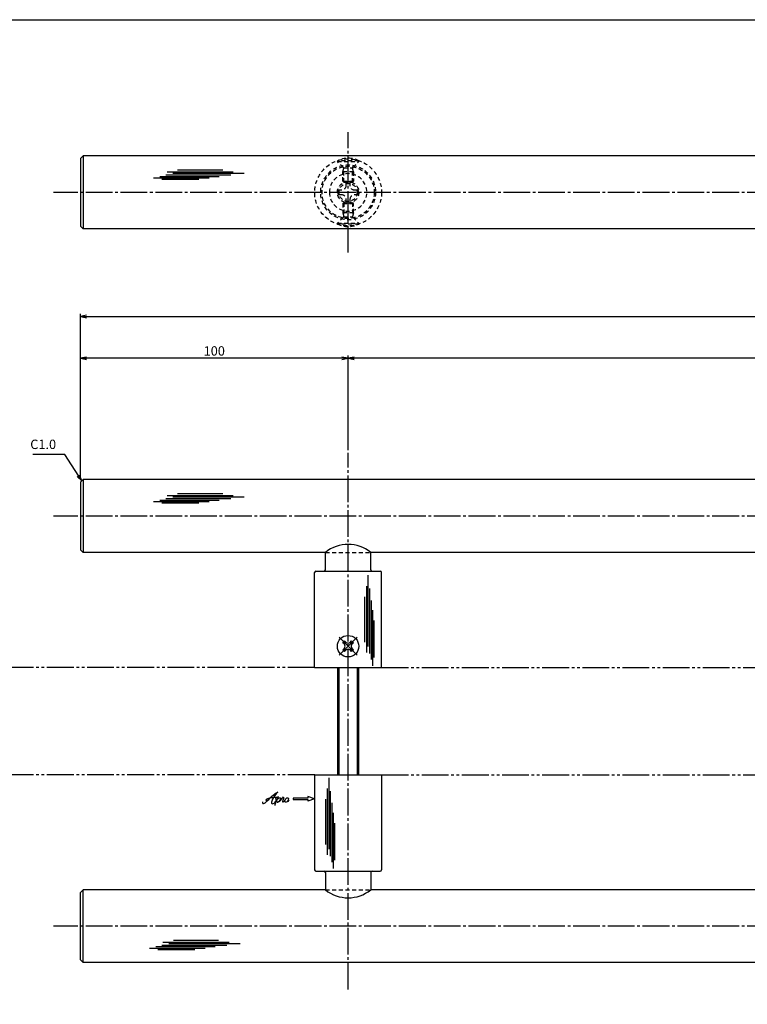
# Model space of a CAD drawing. Units: inches. Extents: x -680 to 127, y 467 to 1027.
# Drawn here: x -531 to -259, y 659 to 1027 of the extents above; entities that cross this region are included whole.
import ezdxf

# ---------------------------------------------------------------- set-up
doc = ezdxf.new("R2010")
doc.units = ezdxf.units.IN
doc.header["$MEASUREMENT"] = 0
for name, pattern in [('CENS', [13, 10, -1, 1, -1]), ('HIDS', [2.5, 1.5, -1]), ('PHAS', [15, 10, -1, 1, -1, 1, -1])]:
    doc.linetypes.add(name, pattern=pattern)
for name, color, linetype in [('02-実線-1', 7, 'Continuous'), ('03-細線', 1, 'Continuous'), ('04-破線-1', 5, 'HIDS'), ('06-中心線', 1, 'CENS'), ('07-2点鎖線', 2, 'PHAS'), ('10-寸法', 3, 'Continuous'), ('11-ﾈｼﾞ関連', 7, 'Continuous'), ('12-企業ﾏｰｸ', 9, 'Continuous'), ('図枠', 7, 'Continuous')]:
    doc.layers.add(name, color=color, linetype=linetype)
doc.styles.add('STD', font='TXT.shx', dxfattribs={"bigfont": 'bigfont.shx'})
doc.dimstyles.new('1：1', dxfattribs={"dimtxt": 3.5, "dimasz": 2.3, "dimexe": 1, "dimexo": 1, "dimgap": 1, "dimtad": 3, "dimdsep": 46, "dimtxsty": 'STD', "dimblk1": 'ARRI', "dimblk2": 'ARRI', "dimsah": 1, "dimcen": 0, "dimclrd": 3, "dimclre": 3, "dimclrt": 4, "dimadec": 0, "dimazin": 0, "dimtfac": 0.7, "dimtmove": 0, "dimatfit": 0, "dimldrblk": 'ARRI', "dimfxl": 1, "dimtvp": 1, "dimtolj": 1, "dimtzin": 0, "dimarcsym": 0})

# ---------------------------------------------------------------- blocks, each defined once
blk = doc.blocks.new('ARRI')
at = {"color": 0, "linetype": 'ByBlock'}
for p, q in [((0, 0), (-1, 0.21)), ((-1, -0.21), (0, 0)), ((0, 0), (-1, 0))]:
    blk.add_line(p, q, dxfattribs=at)
blk = doc.blocks.new('*D44')
at = {"layer": '10-寸法', "color": 3, "lineweight": -2, "transparency": 16777216}
for p, q in [((-508.12, 855.47), (-508.12, 917.41)), ((-505.82, 916.41), (89.58, 916.41)), ((91.88, 854.94), (91.88, 917.41))]:
    blk.add_line(p, q, dxfattribs=at)
at = {"layer": 'Defpoints', "color": 0, "transparency": 16777216}
for p in [(91.88, 916.41), (-508.12, 854.47), (91.88, 853.94)]:
    blk.add_point(p, dxfattribs=at)
at = {"layer": '10-寸法', "color": 3, "lineweight": -2, "transparency": 16777216, "xscale": 2.3, "yscale": 2.3, "zscale": 2.3, "rotation": 180}
blk.add_blockref('ARRI', (-508.12, 916.41), dxfattribs=at)
at = {"layer": '10-寸法', "color": 3, "lineweight": -2, "transparency": 16777216, "xscale": 2.3, "yscale": 2.3, "zscale": 2.3}
blk.add_blockref('ARRI', (91.88, 916.41), dxfattribs=at)
at = {"layer": '10-寸法', "color": 4, "transparency": 16777216, "insert": (-208.12, 919.16), "char_height": 3.5, "attachment_point": 5, "style": 'STD'}
blk.add_mtext('\\A1;L=600', dxfattribs=at)
blk = doc.blocks.new('*D45')
at = {"layer": '10-寸法', "color": 3, "lineweight": -2, "transparency": 16777216}
for p, q in [((-408.12, 866.44), (-408.12, 901.76)), ((-8.12, 866.44), (-8.12, 901.76)), ((-10.42, 900.76), (-405.82, 900.76))]:
    blk.add_line(p, q, dxfattribs=at)
at = {"layer": 'Defpoints', "color": 0, "transparency": 16777216}
for p in [(-408.12, 900.76), (-408.12, 865.44), (-8.12, 865.44)]:
    blk.add_point(p, dxfattribs=at)
at = {"layer": '10-寸法', "color": 3, "lineweight": -2, "transparency": 16777216, "xscale": 2.3, "yscale": 2.3, "zscale": 2.3, "rotation": 180}
blk.add_blockref('ARRI', (-408.12, 900.76), dxfattribs=at)
at = {"layer": '10-寸法', "color": 3, "lineweight": -2, "transparency": 16777216, "xscale": 2.3, "yscale": 2.3, "zscale": 2.3}
blk.add_blockref('ARRI', (-8.12, 900.76), dxfattribs=at)
at = {"layer": '10-寸法', "color": 4, "transparency": 16777216, "insert": (-208.12, 903.51), "char_height": 3.5, "attachment_point": 5, "style": 'STD'}
blk.add_mtext('\\A1;P=400±0.5', dxfattribs=at)
blk = doc.blocks.new('*D47')
at = {"layer": '10-寸法', "color": 3, "lineweight": -2, "transparency": 16777216}
for p, q in [((-508.12, 855.47), (-508.12, 901.76)), ((-408.12, 866.44), (-408.12, 901.76)), ((-410.42, 900.76), (-505.82, 900.76))]:
    blk.add_line(p, q, dxfattribs=at)
at = {"layer": 'Defpoints', "color": 0, "transparency": 16777216}
for p in [(-508.12, 900.76), (-408.12, 865.44), (-508.12, 854.47)]:
    blk.add_point(p, dxfattribs=at)
at = {"layer": '10-寸法', "color": 3, "lineweight": -2, "transparency": 16777216, "xscale": 2.3, "yscale": 2.3, "zscale": 2.3, "rotation": 180}
blk.add_blockref('ARRI', (-508.12, 900.76), dxfattribs=at)
at = {"layer": '10-寸法', "color": 3, "lineweight": -2, "transparency": 16777216, "xscale": 2.3, "yscale": 2.3, "zscale": 2.3}
blk.add_blockref('ARRI', (-408.12, 900.76), dxfattribs=at)
at = {"layer": '10-寸法', "color": 4, "transparency": 16777216, "insert": (-458.12, 903.51), "char_height": 3.5, "attachment_point": 5, "style": 'STD'}
blk.add_mtext('\\A1;100', dxfattribs=at)
blk = doc.blocks.new('MS_08')
at = {"color": 1, "linetype": 'CENS'}
for p, q in [((0, -4.8), (0, 4.8)), ((-4.8, 0), (4.8, 0))]:
    blk.add_line(p, q, dxfattribs=at)
at = {"color": 7, "linetype": 'Continuous'}
for p, q in [((-2.35, -0.5), (-2.35, 0.5)), ((-2.35, 0.5), (-1.5, 0.5)), ((-0.5, 2.35), (0.5, 2.35)), ((-0.5, 1.5), (-0.5, 2.35)), ((0.5, 2.35), (0.5, 1.5)), ((1.5, 0.5), (2.35, 0.5)), ((2.35, 0.5), (2.35, -0.5)), ((-1.5, -0.5), (-2.35, -0.5)), ((-0.5, -2.35), (-0.5, -1.5)), ((0.5, -2.35), (-0.5, -2.35)), ((0.5, -1.5), (0.5, -2.35)), ((2.35, -0.5), (1.5, -0.5))]:
    blk.add_line(p, q, dxfattribs=at)
blk.add_circle((0, 0), 4, dxfattribs=at)
for centre, start, end in [((-1.5, 1.5), 270, 0), ((1.5, 1.5), 180, 270), ((-1.5, -1.5), 0, 90), ((1.5, -1.5), 90, 180)]:
    blk.add_arc(centre, 1, start, end, dxfattribs=at)
blk = doc.blocks.new('A$C1F387A27')
at = {"layer": '11-ﾈｼﾞ関連', "color": 5, "linetype": 'HIDS'}
for p, q in [((-0.69, 3.95), (0.91, 3.95)), ((-0.69, 2.6), (-0.69, 3.95)), ((0.91, 3.95), (0.91, 2.6)), ((-3.79, -0.75), (-3.79, 0.85)), ((-3.79, 0.85), (-2.44, 0.85)), ((2.66, 0.85), (4.01, 0.85)), ((4.01, 0.85), (4.01, -0.75)), ((-2.44, -0.75), (-3.79, -0.75)), ((-0.69, -3.85), (-0.69, -2.5)), ((0.91, -2.5), (0.91, -3.85)), ((4.01, -0.75), (2.66, -0.75)), ((0.91, -3.85), (-0.69, -3.85))]:
    blk.add_line(p, q, dxfattribs=at)
blk.add_circle((0.11, 0.05), 7, dxfattribs=at)
for centre, start, end in [((-2.44, 2.6), 270, 0), ((2.66, 2.6), 180, 270), ((-2.44, -2.5), 0, 90), ((2.66, -2.5), 90, 180)]:
    blk.add_arc(centre, 1.75, start, end, dxfattribs=at)
blk = doc.blocks.new('A$C4c27dc7f')
at = {"layer": '12-企業ﾏｰｸ'}
for points, knots in [([(-5.16, -1.05), (-5.16, -1.24), (-5.17, -1.5), (-5.02, -1.65), (-4.83, -1.82), (-4.58, -1.68), (-4.41, -1.57), (-4.03, -1.34), (-3.7, -1.04), (-3.39, -0.74), (-2.61, 0.03), (-1.86, 0.85), (-1.02, 1.56), (-0.61, 1.91), (-0.18, 2.23), (0.3, 2.47), (0.4, 2.52), (0.51, 2.57), (0.62, 2.61), (0.54, 2.58), (0.46, 2.49), (0.4, 2.44), (0.17, 2.25), (-0.03, 2.03), (-0.21, 1.8), (-0.84, 1.01), (-1.35, 0.14), (-1.67, -0.82), (-1.74, -1.04), (-1.82, -1.31), (-1.76, -1.54), (-1.69, -1.8), (-1.39, -1.82), (-1.17, -1.75), (-0.86, -1.66), (-0.6, -1.41), (-0.41, -1.15), (-0.14, -0.78), (0.12, -0.4), (0.35, 0), (0.43, 0.13), (0.51, 0.26), (0.57, 0.39), (0.43, 0.15), (0.3, -0.1), (0.17, -0.36), (-0.06, -0.82), (-0.29, -1.3), (-0.41, -1.81), (-0.46, -2.02), (-0.51, -2.24), (-0.48, -2.45)], [0, 0, 0, 0, 1, 1, 1, 2, 2, 2, 3, 3, 3, 4, 4, 4, 5, 5, 5, 6, 6, 6, 7, 7, 7, 8, 8, 8, 9, 9, 9, 10, 10, 10, 11, 11, 11, 12, 12, 12, 13, 13, 13, 14, 14, 14, 15, 15, 15, 16, 16, 16, 17, 17, 17, 17]), ([(-3.22, -0.56), (-3.38, -0.58), (-3.58, -0.58), (-3.73, -0.51), (-3.82, -0.47), (-3.87, -0.4), (-3.86, -0.31), (-3.84, -0.22), (-3.78, -0.13), (-3.7, -0.06), (-3.55, 0.07), (-3.34, 0.13), (-3.15, 0.19), (-2.92, 0.25), (-2.69, 0.31), (-2.46, 0.36), (-2.44, 0.37), (-2.42, 0.37), (-2.4, 0.38), (-2.33, 0.39), (-2.27, 0.41), (-2.2, 0.42), (-1.63, 0.53), (-1.05, 0.6), (-0.47, 0.66), (-0.22, 0.69), (0.02, 0.71), (0.26, 0.73), (0.5, 0.74), (0.72, 0.75), (0.97, 0.74)], [0, 0, 0, 0, 1, 1, 1, 2, 2, 2, 3, 3, 3, 4, 4, 4, 5, 5, 5, 6, 6, 6, 7, 7, 7, 8, 8, 8, 9, 9, 9, 10, 10, 10, 10]), ([(0.14, -0.42), (0.28, -0.18), (0.46, 0), (0.68, 0.18), (0.87, 0.33), (1.18, 0.55), (1.44, 0.47), (1.63, 0.41), (1.6, 0.19), (1.57, 0.04), (1.52, -0.19), (1.4, -0.4), (1.26, -0.58), (1.08, -0.83), (0.77, -1.12), (0.45, -1.17), (0.02, -1.23), (0, -0.74), (0.1, -0.5)], [0, 0, 0, 0, 1, 1, 1, 2, 2, 2, 3, 3, 3, 4, 4, 4, 5, 5, 5, 6, 6, 6, 6]), ([(0.28, -1.16), (0.39, -1.19), (0.51, -1.17), (0.62, -1.15), (0.76, -1.11), (0.9, -1.05), (1.04, -0.98), (1.23, -0.88), (1.42, -0.76), (1.58, -0.6), (1.74, -0.44), (1.88, -0.27), (2.01, -0.08), (2.13, 0.1), (2.26, 0.29), (2.35, 0.49), (2.39, 0.58), (2.41, 0.68), (2.43, 0.77), (2.43, 0.77), (2.4, 0.54), (2.55, 0.52), (2.63, 0.52), (2.76, 0.51), (2.81, 0.43), (2.84, 0.39), (2.83, 0.33), (2.81, 0.29), (2.63, -0.07), (2.38, -0.43), (2.32, -0.83), (2.3, -0.92), (2.28, -1.04), (2.34, -1.11), (2.4, -1.19), (2.53, -1.14), (2.6, -1.1), (2.77, -1), (2.91, -0.84), (3.04, -0.7), (3.2, -0.51), (3.33, -0.33), (3.43, -0.17)], [0, 0, 0, 0, 1, 1, 1, 2, 2, 2, 3, 3, 3, 4, 4, 4, 5, 5, 5, 6, 6, 6, 7, 7, 7, 8, 8, 8, 9, 9, 9, 10, 10, 10, 11, 11, 11, 12, 12, 12, 13, 13, 13, 14, 14, 14, 14]), ([(4.18, 0.46), (4.1, 0.45), (4.02, 0.43), (3.96, 0.39), (3.76, 0.29), (3.62, 0.11), (3.5, -0.06), (3.43, -0.16), (3.37, -0.27), (3.32, -0.38), (3.32, -0.38), (2.99, -1.07), (3.45, -1.19), (3.45, -1.19), (3.87, -1.34), (4.37, -0.61), (4.47, -0.47), (4.52, -0.3), (4.54, -0.13), (4.56, 0.03), (4.57, 0.23), (4.46, 0.36), (4.39, 0.44), (4.28, 0.47), (4.18, 0.46)], [0, 0, 0, 0, 1, 1, 1, 2, 2, 2, 3, 3, 3, 4, 4, 4, 5, 5, 5, 6, 6, 6, 7, 7, 7, 8, 8, 8, 8]), ([(4.3, -0.7), (4.22, -0.7), (4.2, -0.84), (4.28, -0.87), (4.37, -0.9), (4.46, -0.85), (4.52, -0.8), (4.67, -0.69), (4.78, -0.55), (4.84, -0.38)], [0, 0, 0, 0, 1, 1, 1, 2, 2, 2, 3, 3, 3, 3])]:
    blk.add_open_spline(points, degree=3, knots=knots, dxfattribs=at)
blk.add_point((-0.16, 0.08), dxfattribs=at)
blk = doc.blocks.new('A$C39bb88a5')
at = {"layer": '12-企業ﾏｰｸ'}
for p, q in [((-2.19, -10.04), (-7.69, -10.04)), ((-7.69, -10.04), (-7.69, -10.54)), ((-7.69, -10.54), (-2.19, -10.54)), ((0.31, -10.29), (-2.19, -9.38)), ((-2.19, -9.38), (-2.19, -10.04)), ((0.31, -10.29), (-2.19, -11.2)), ((-2.19, -10.54), (-2.19, -11.2))]:
    blk.add_line(p, q, dxfattribs=at)
blk.add_point((0.31, -1.29), dxfattribs=at)
at = {"layer": '10-寸法'}
blk.add_blockref('A$C4c27dc7f', (-14.03, -10.36), dxfattribs=at)

msp = doc.modelspace()

# ---------------------------------------------------------------- linework, layer by layer
at = {"layer": '02-実線-1', "color": 7, "linetype": 'Continuous'}
for p, q in [((-508.122, 975.335), (-507.122, 976.335)), ((-508.122, 975.335), (-508.122, 950.135)), ((-507.122, 976.335), (-507.122, 949.135)), ((90.378, 976.335), (-507.122, 976.335)), ((-507.122, 949.135), (-508.122, 950.135)), ((90.378, 949.135), (-507.122, 949.135)), ((-508.122, 854.466), (-507.122, 855.436)), ((-508.122, 854.466), (-508.122, 829.236)), ((90.378, 855.436), (-507.122, 855.436)), ((-507.122, 855.436), (-507.122, 828.236)), ((-507.122, 828.236), (-508.122, 829.236)), ((-416.622, 828.236), (-507.122, 828.236)), ((-16.622, 828.236), (-399.622, 828.236)), ((-420.622, 785.236), (-420.622, 820.736)), ((-395.622, 785.236), (-395.622, 820.736)), ((-420.622, 745.236), (-420.622, 709.736)), ((-395.622, 745.236), (-395.622, 709.736)), ((-507.122, 702.236), (-508.122, 701.236)), ((-508.122, 676.036), (-508.122, 701.236)), ((-507.122, 675.036), (-507.122, 702.236)), ((-416.622, 702.236), (-507.122, 702.236)), ((-16.622, 702.236), (-399.622, 702.236)), ((-508.122, 676.036), (-507.122, 675.036)), ((90.378, 675.036), (-507.122, 675.036))]:
    msp.add_line(p, q, dxfattribs=at)
at = {"layer": '02-実線-1', "linetype": 'ByBlock'}
for p, q in [((-416.622, 821.736), (-416.622, 828.236)), ((-399.622, 821.736), (-399.622, 828.236)), ((-416.622, 708.736), (-416.622, 702.236)), ((-399.622, 708.736), (-399.622, 702.236))]:
    msp.add_line(p, q, dxfattribs=at)
at = {"layer": '02-実線-1', "color": 7}
for p, q in [((-420.122, 821.236), (-396.122, 821.236)), ((-420.122, 709.236), (-396.122, 709.236))]:
    msp.add_line(p, q, dxfattribs=at)
at = {"layer": '02-実線-1'}
for p, q in [((-420.622, 785.236), (-395.622, 785.236)), ((-420.622, 745.236), (-395.622, 745.236))]:
    msp.add_line(p, q, dxfattribs=at)
for centre, start, end in [((-408.122, 817.636), 51.27517, 128.72483), ((-408.122, 712.836), 231.27517, 308.72483)]:
    msp.add_arc(centre, 13.587, start, end, dxfattribs=at)
at = {"layer": '02-実線-1', "color": 7}
for centre, start, end in [((-420.122, 820.736), 90, 180), ((-417.122, 821.736), 270, 0), ((-399.122, 821.736), 180, 270), ((-396.122, 820.736), 360, 90), ((-420.122, 709.736), 180, 270), ((-417.122, 708.736), 0, 90), ((-399.122, 708.736), 90, 180), ((-396.122, 709.736), 270, 0)]:
    msp.add_arc(centre, 0.5, start, end, dxfattribs=at)
at = {"layer": '03-細線', "color": 1, "linetype": 'Continuous'}
for p, q in [((-471.904, 971.106), (-454.974, 971.106)), ((-480.767, 968.153), (-459.973, 968.153)), ((-478.495, 968.721), (-456.337, 968.721)), ((-477.699, 967.699), (-463.837, 967.699)), ((-476.222, 969.289), (-451.906, 969.289)), ((-475.768, 970.424), (-450.997, 970.424)), ((-473.609, 969.857), (-446.906, 969.857)), ((-471.904, 850.206), (-454.974, 850.206)), ((-480.767, 847.254), (-459.973, 847.254)), ((-478.495, 847.822), (-456.337, 847.822)), ((-477.699, 846.8), (-463.837, 846.8)), ((-476.222, 848.39), (-451.906, 848.39)), ((-475.768, 849.525), (-450.997, 849.525)), ((-473.609, 848.957), (-446.906, 848.957)), ((-400.585, 793.085), (-400.585, 819.788)), ((-401.152, 790.926), (-401.152, 815.697)), ((-400.017, 790.472), (-400.017, 814.788)), ((-401.834, 794.79), (-401.834, 811.72)), ((-399.449, 788.199), (-399.449, 810.357)), ((-398.881, 785.926), (-398.881, 806.721)), ((-398.427, 788.994), (-398.427, 802.857)), ((-415.247, 717.408), (-415.247, 744.111)), ((-415.814, 715.249), (-415.814, 740.02)), ((-416.496, 719.112), (-416.496, 736.043)), ((-414.679, 714.794), (-414.679, 739.111)), ((-414.111, 712.522), (-414.111, 734.679)), ((-413.543, 710.249), (-413.543, 731.043)), ((-413.089, 713.317), (-413.089, 727.18)), ((-482.267, 680.454), (-461.473, 680.454)), ((-479.995, 681.022), (-457.837, 681.022)), ((-477.722, 681.59), (-453.406, 681.59)), ((-477.268, 682.725), (-452.497, 682.725)), ((-475.109, 682.157), (-448.406, 682.157)), ((-473.404, 683.406), (-456.474, 683.406)), ((-479.199, 680), (-465.337, 680))]:
    msp.add_line(p, q, dxfattribs=at)
at = {"layer": '04-破線-1'}
for p, q in [((-416.622, 828.236), (-399.622, 828.236)), ((-416.622, 702.236), (-399.622, 702.236))]:
    msp.add_line(p, q, dxfattribs=at)
at = {"layer": '04-破線-1', "color": 5, "linetype": 'HIDS'}
for radius in [12.5, 10.25, 9.75]:
    msp.add_circle((-408.122, 962.735), radius, dxfattribs=at)
at = {"layer": '06-中心線', "color": 1, "linetype": 'CENS'}
for p, q in [((-408.122, 940.235), (-408.122, 985.235)), ((101.878, 962.735), (-518.122, 962.735)), ((-408.122, 665.036), (-408.122, 865.436)), ((101.878, 841.836), (-518.122, 841.836)), ((101.878, 688.636), (-518.122, 688.636))]:
    msp.add_line(p, q, dxfattribs=at)
at = {"layer": '07-2点鎖線', "color": 2, "linetype": 'PHAS'}
for p, q in [((-420.622, 785.236), (-602.201, 785.236)), ((-395.622, 785.236), (-20.622, 785.236)), ((-420.622, 745.236), (-602.201, 745.236)), ((-395.622, 745.236), (-20.622, 745.236))]:
    msp.add_line(p, q, dxfattribs=at)
at = {"layer": '11-ﾈｼﾞ関連', "color": 5, "linetype": 'HIDS'}
for p, q in [((-404.122, 974.578), (-412.122, 974.578)), ((-412.122, 974.578), (-412.122, 974.278)), ((-412.122, 974.278), (-404.122, 974.278)), ((-409.89, 972.045), (-412.122, 974.278)), ((-410.122, 970.362), (-409.772, 971.762)), ((-409.808, 971.928), (-406.437, 971.928)), ((-409.772, 966.578), (-409.772, 971.762)), ((-406.472, 966.578), (-406.472, 971.762)), ((-406.122, 970.362), (-406.472, 971.762)), ((-406.355, 972.045), (-404.122, 974.278)), ((-404.122, 974.278), (-404.122, 974.578)), ((-410.122, 966.928), (-410.122, 970.362)), ((-406.122, 970.362), (-410.122, 970.362)), ((-406.122, 970.362), (-406.122, 966.928)), ((-410.122, 966.928), (-409.772, 966.578)), ((-410.122, 966.928), (-406.122, 966.928)), ((-409.772, 966.578), (-406.472, 966.578)), ((-406.122, 966.928), (-406.472, 966.578)), ((-410.122, 958.542), (-409.772, 958.892)), ((-410.122, 958.542), (-406.122, 958.542)), ((-410.122, 958.542), (-410.122, 955.108)), ((-409.772, 958.892), (-406.472, 958.892)), ((-409.772, 958.892), (-409.772, 953.708)), ((-406.122, 958.542), (-406.472, 958.892)), ((-406.472, 958.892), (-406.472, 953.708)), ((-406.122, 955.108), (-406.122, 958.542)), ((-409.89, 953.425), (-412.122, 951.192)), ((-410.122, 955.108), (-409.772, 953.708)), ((-406.122, 955.108), (-410.122, 955.108)), ((-409.808, 953.542), (-406.437, 953.542)), ((-406.122, 955.108), (-406.472, 953.708)), ((-406.355, 953.425), (-404.122, 951.192)), ((-412.122, 950.892), (-412.122, 951.192)), ((-412.122, 951.192), (-404.122, 951.192)), ((-404.122, 950.892), (-412.122, 950.892)), ((-404.122, 951.192), (-404.122, 950.892))]:
    msp.add_line(p, q, dxfattribs=at)
at = {"layer": '11-ﾈｼﾞ関連', "color": 7, "linetype": 'Continuous'}
for p, q in [((-412.122, 785.236), (-412.122, 745.236)), ((-404.122, 745.236), (-404.122, 785.236))]:
    msp.add_line(p, q, dxfattribs=at)
at = {"layer": '11-ﾈｼﾞ関連', "color": 1, "linetype": 'Continuous'}
for p, q in [((-411.497, 745.236), (-411.497, 785.236)), ((-404.747, 785.236), (-404.747, 745.236))]:
    msp.add_line(p, q, dxfattribs=at)
at = {"layer": '11-ﾈｼﾞ関連', "color": 5, "linetype": 'HIDS'}
for radius in [4, 3.375]:
    msp.add_circle((-408.122, 962.735), radius, dxfattribs=at)
for centre, radius, start, end in [((-408.122, 966.139), 9.339, 64.63923, 115.36077), ((-410.172, 971.762), 0.4, 0, 45), ((-406.072, 971.762), 0.4, 135, 180), ((-410.172, 953.708), 0.4, 315, 0), ((-406.072, 953.708), 0.4, 180, 225), ((-408.122, 959.331), 9.339, 244.63923, 295.36077)]:
    msp.add_arc(centre, radius, start, end, dxfattribs=at)
at = {"layer": '図枠'}
msp.add_lwpolyline([(-679.94, 1027.236), (127.06, 1027.236), (127.06, 467.236), (-679.94, 467.236)], close=True, dxfattribs=at)

# ---------------------------------------------------------------- block references
at = {"layer": '02-実線-1', "xscale": -1}
msp.add_blockref('A$C1F387A27', (-408.014, 962.682), dxfattribs=at)
at = {"layer": '11-ﾈｼﾞ関連', "color": 7, "linetype": 'Continuous', "rotation": 45}
msp.add_blockref('MS_08', (-408.122, 793.236), dxfattribs=at)
at = {"layer": '12-企業ﾏｰｸ'}
msp.add_blockref('A$C39bb88a5', (-420.929, 746.524), dxfattribs=at)

# ---------------------------------------------------------------- texts
at = {"layer": '10-寸法', "color": 4, "insert": (-517.182, 865.783), "char_height": 3.5, "attachment_point": 9, "style": 'STD'}
msp.add_mtext('C1.0', dxfattribs=at)

# ---------------------------------------------------------------- dimensions: what is measured, and where the dimension line sits
at = {"layer": '10-寸法'}
dim = msp.add_linear_dim(base=(91.878, 916.406), p1=(-508.122, 854.466), p2=(91.878, 853.936), text='L=<>', dimstyle='1：1', dxfattribs=at)
dim.commit()
dim.dimension.update_dxf_attribs({"geometry": '*D44', "text_midpoint": (-208.122, 916.406), "dimtype": 160})
dim = msp.add_linear_dim(base=(-508.122, 900.761), p1=(-408.122, 865.436), p2=(-508.122, 854.466), angle=180, dimstyle='1：1', dxfattribs=at)
dim.commit()
dim.dimension.update_dxf_attribs({"geometry": '*D47', "text_midpoint": (-458.122, 903.511)})
dim = msp.add_linear_dim(base=(-408.122, 900.761), p1=(-8.122, 865.436), p2=(-408.122, 865.436), text='P=<>±0.5', dimstyle='1：1', dxfattribs=at)
dim.commit()
dim.dimension.update_dxf_attribs({"geometry": '*D45', "text_midpoint": (-208.122, 903.511)})

# ---------------------------------------------------------------- leaders
at = {"layer": '10-寸法', "annotation_type": 0, "has_hookline": 1, "hookline_direction": 1, "text_width": 8.75}
msp.add_leader([(-507.622, 854.951), (-513.882, 864.783), (-516.182, 864.783)], dimstyle='1：1', override={"dimgap": 1, "dimtad": 1}, dxfattribs=at)

doc.saveas('drawing.dxf')
